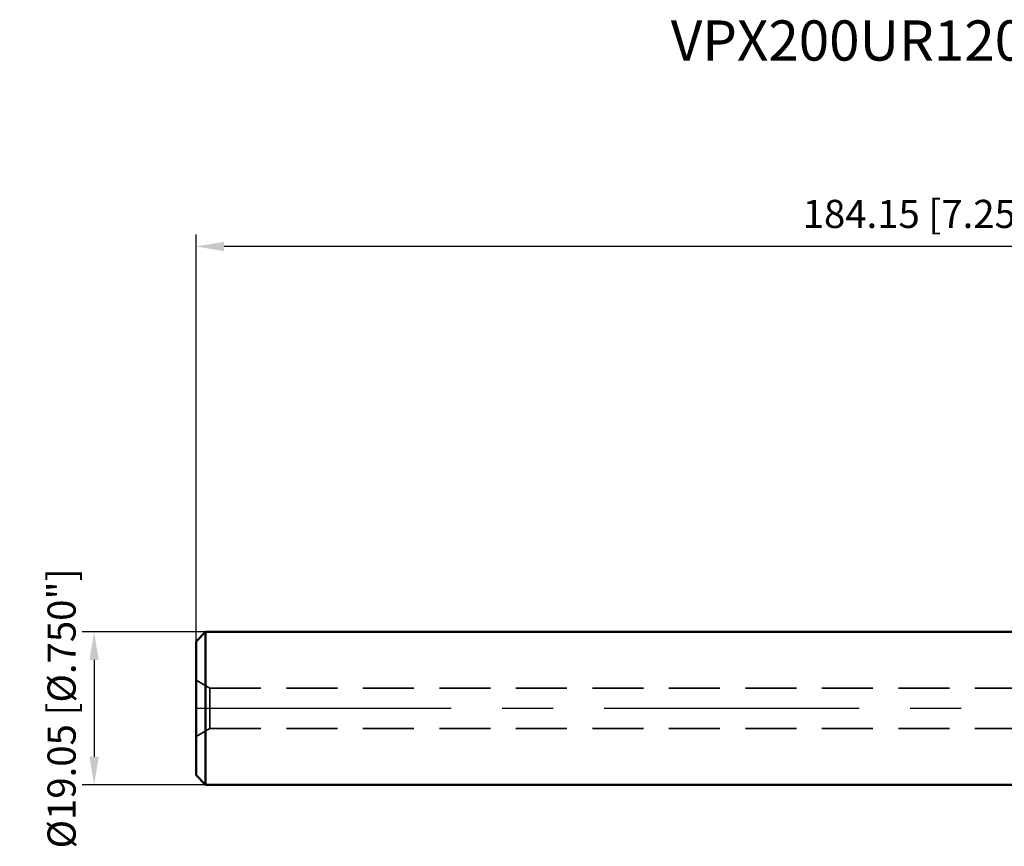
# Model space of a CAD drawing. Units: millimetres. Extents: x -155 to 90, y -58 to 86.
# Drawn here: x -155 to -33, y -17 to 86 of the extents above; entities that cross this region are included whole.
import ezdxf

# ---------------------------------------------------------------- set-up
doc = ezdxf.new("R2010")
doc.units = ezdxf.units.MM
doc.linetypes.add('CENTER', pattern=[50.8, 31.75, -6.35, 6.35, -6.35])
doc.linetypes.add('HIDDEN', pattern=[9.525, 6.35, -3.175])
for name, color, linetype, lineweight in [('sk1', 4, 'Continuous', 50), ('sk2', 7, 'Continuous', 25), ('sk3', 1, 'HIDDEN', 35), ('sk4', 2, 'CENTER', 25), ('sk6', 5, 'Continuous', 35)]:
    doc.layers.add(name, color=color, linetype=linetype, lineweight=lineweight)
doc.styles.add('simplex', font='txt.shx', dxfattribs={"height": 3.5})
doc.dimstyles.new('\\M+18352\\M+18373\\M+1815B - ISO-25', dxfattribs={"dimscale": 0, "dimtxt": 3.5, "dimasz": 3.5, "dimexe": 1.5, "dimexo": 0, "dimgap": 2.3, "dimtad": 1, "dimdsep": 46, "dimtxsty": 'simplex', "dimcen": 0.09, "dimclrd": 256, "dimclre": 256, "dimclrt": 256, "dimadec": 0, "dimazin": 0, "dimtfac": 1, "dimtofl": 0, "dimtmove": 0, "dimatfit": 3, "dimfxl": 1, "dimtolj": 1, "dimlwd": -1, "dimlwe": -1, "dimarcsym": 0})

# ---------------------------------------------------------------- blocks, each defined once
blk = doc.blocks.new('*D9')
at = {"layer": 'Defpoints', "color": 0}
for p in [(-133.35, 57.49), (-133.35, 8.33), (50.8, 7.71)]:
    blk.add_point(p, dxfattribs=at)
at = {"layer": 'sk2'}
for p, q in [((-133.35, 8.33), (-133.35, 58.99)), ((50.8, 7.71), (50.8, 58.99)), ((47.3, 57.49), (-129.85, 57.49))]:
    blk.add_line(p, q, dxfattribs=at)
for points in [[(-129.85, 58.07), (-129.85, 56.9), (-133.35, 57.49)], [(47.3, 58.07), (47.3, 56.9), (50.8, 57.49)]]:
    blk.add_solid(points, dxfattribs=at)
at = {"layer": 'sk2', "insert": (-41.28, 61.54), "char_height": 3.5, "attachment_point": 5, "style": 'simplex'}
blk.add_mtext('\\A1;184.15 [7.250"]', dxfattribs=at)
blk = doc.blocks.new('*D12')
at = {"layer": 'Defpoints', "color": 0}
for p in [(-132.15, 9.53), (-146.04, -9.52), (-132.15, -9.52)]:
    blk.add_point(p, dxfattribs=at)
at = {"layer": 'sk2'}
for p, q in [((-132.15, 9.53), (-147.54, 9.53)), ((-146.04, 6.03), (-146.04, -6.02)), ((-132.15, -9.52), (-147.54, -9.52))]:
    blk.add_line(p, q, dxfattribs=at)
for points in [[(-146.62, 6.03), (-145.45, 6.03), (-146.04, 9.53)], [(-146.62, -6.02), (-145.45, -6.02), (-146.04, -9.52)]]:
    blk.add_solid(points, dxfattribs=at)
at = {"layer": 'sk2', "insert": (-150.09, 0), "char_height": 3.5, "attachment_point": 5, "rotation": 90, "style": 'simplex'}
blk.add_mtext('\\A1;%%C19.05 [%%C.750"]', dxfattribs=at)

msp = doc.modelspace()

# ---------------------------------------------------------------- linework, layer by layer
at = {"layer": 'sk1'}
for p, q in [((-133.35, 8.325), (-132.15, 9.525)), ((-132.15, -9.525), (-132.15, 9.525)), ((0, 9.525), (-132.15, 9.525)), ((-133.35, -8.325), (-133.35, 8.325)), ((-133.35, -8.325), (-132.15, -9.525)), ((0, -9.525), (-132.15, -9.525))]:
    msp.add_line(p, q, dxfattribs=at)
at = {"layer": 'sk3'}
for p, q in [((-133.35, 3.5), (-131.61794919, 2.5)), ((-131.61794919, 2.5), (-131.61794919, -2.5)), ((-131.61794919, 2.5), (0, 2.5)), ((-133.35, -3.5), (-131.61794919, -2.5)), ((-131.61794919, -2.5), (0, -2.5))]:
    msp.add_line(p, q, dxfattribs=at)
at = {"layer": 'sk4'}
msp.add_line((0, 0), (-136.35, 0), dxfattribs=at)

# ---------------------------------------------------------------- texts
at = {"layer": 'sk6', "insert": (-74.23905599, 85.62033909), "char_height": 5, "width": 70.0371254103, "attachment_point": 1, "line_spacing_factor": 0.9, "style": 'simplex'}
msp.add_mtext('VPX200UR1202SA12L', dxfattribs=at)

# ---------------------------------------------------------------- dimensions: what is measured, and where the dimension line sits
at = {"layer": 'sk2'}
dim = msp.add_linear_dim(base=(-133.35, 57.485572941), p1=(50.8, 7.7069428423), p2=(-133.35, 8.325), dimstyle='\\M+18352\\M+18373\\M+1815B - ISO-25', override={"dimscale": 1, "dimdec": 8}, dxfattribs=at)
dim.commit()
dim.dimension.update_dxf_attribs({"geometry": '*D9', "text_midpoint": (-41.275, 61.535572941)})
dim = msp.add_linear_dim(base=(-146.0353867757, -9.525), p1=(-132.15, 9.525), p2=(-132.15, -9.525), angle=90, text='%%C<>', dimstyle='\\M+18352\\M+18373\\M+1815B - ISO-25', override={"dimscale": 1, "dimdec": 8}, dxfattribs=at)
dim.commit()
dim.dimension.update_dxf_attribs({"geometry": '*D12', "text_midpoint": (-146.0353867757, 0), "dimtype": 160})

doc.saveas('drawing.dxf')
